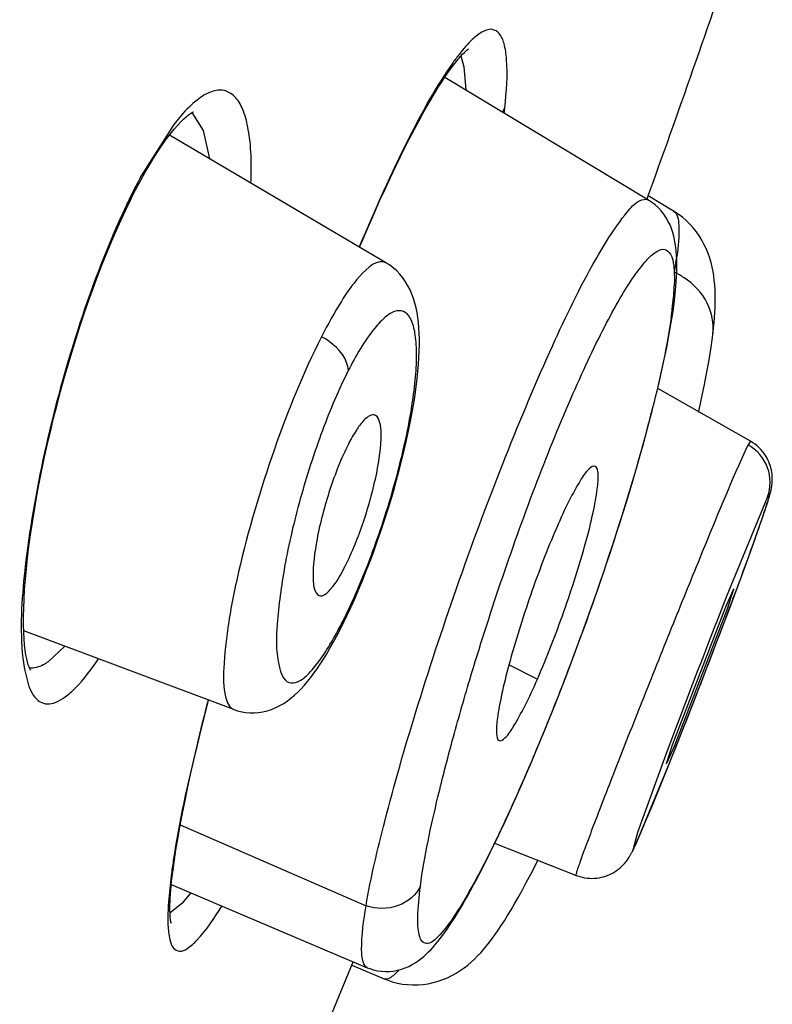
# Model space of a CAD drawing. Units: inches. Extents: x 2.9 to 19.6, y 6.9 to 21.9.
# Drawn here: x 16.9 to 16.9, y 20.9 to 21 of the extents above; entities that cross this region are included whole.
import ezdxf

# ---------------------------------------------------------------- set-up
doc = ezdxf.new("R2010")
doc.units = ezdxf.units.IN
doc.header["$LTSCALE"] = 1.8210629921
doc.header["$MEASUREMENT"] = 0
doc.layers.get('0').update_dxf_attribs({"linetype": 'CONTINUOUS'})

msp = doc.modelspace()

# ---------------------------------------------------------------- linework, layer by layer
at = {"color": 7, "linetype": 'Continuous'}
for p, q in [((16.8857339065, 20.9548234114), (16.8859437603, 20.9540839552)), ((16.8859437603, 20.9540839552), (16.886073651, 20.9524991348)), ((16.8985697811, 20.944977705), (16.8846242368, 20.9533569757)), ((16.888572412, 20.950984806), (16.8887366176, 20.9512832845)), ((16.8666022721, 20.9507640192), (16.8660862301, 20.9501397771)), ((16.8673290928, 20.950949281), (16.8681025486, 20.9497324175)), ((16.8660862301, 20.9501397771), (16.8639627847, 20.9468229144)), ((16.8806395639, 20.9406692429), (16.8657936835, 20.9494183599)), ((16.8681025486, 20.9497324175), (16.8685426243, 20.9478015048)), ((16.863831289, 20.9463344765), (16.8641383377, 20.9468859958)), ((16.8633459767, 20.9454128903), (16.863831289, 20.9463344765)), ((16.8633459767, 20.9454128903), (16.8634236505, 20.9457996723)), ((16.9002783043, 20.9442239382), (16.8985430462, 20.9452665776)), ((16.9003327851, 20.9392622726), (16.9002646861, 20.938206097)), ((16.9003708933, 20.9383452027), (16.900442263, 20.9390615668)), ((16.9003420233, 20.9381001748), (16.9003708933, 20.9383452027)), ((16.9055337147, 20.9284899289), (16.8991944422, 20.9320804757)), ((16.9055336825, 20.928489812), (16.9053781531, 20.9282453759)), ((16.9052562252, 20.927996115), (16.9049223744, 20.9272654909)), ((16.9053781521, 20.9282453765), (16.9052562252, 20.927996115)), ((16.9067132082, 20.9246884637), (16.9038899813, 20.9178359805)), ((16.9066575615, 20.9241367577), (16.9067044388, 20.9242830768)), ((16.9067044388, 20.9242830768), (16.9067471291, 20.9244188829)), ((16.9067471291, 20.9244188829), (16.906786046, 20.9245454982)), ((16.906786046, 20.9245454982), (16.9068215118, 20.9246640505)), ((16.9063870079, 20.923325673), (16.9064887984, 20.9236259056)), ((16.9064887984, 20.9236259056), (16.9065787138, 20.9238955421)), ((16.9065787138, 20.9238955421), (16.9066575615, 20.9241367577)), ((16.9062315487, 20.9228745252), (16.9063870079, 20.923325673)), ((16.9057922527, 20.9216302701), (16.9060521021, 20.9223617978)), ((16.9060521021, 20.9223617978), (16.9062315487, 20.9228745252)), ((16.9054266335, 20.9206165753), (16.9057922527, 20.9216302701)), ((16.9049254303, 20.9192479249), (16.9054266335, 20.9206165753)), ((16.9040748198, 20.9169645077), (16.9049254303, 20.9192479249)), ((16.9043302578, 20.9182921149), (16.9038276728, 20.9171369976)), ((16.9039609504, 20.9170376391), (16.9043938872, 20.9183891872)), ((16.9043938872, 20.9183891872), (16.9043302578, 20.9182921149)), ((16.9038899813, 20.9178359805), (16.9035385825, 20.9169406342)), ((16.8779331503, 20.9165481412), (16.8782028472, 20.9171251367)), ((16.9038276728, 20.9171369976), (16.9001947439, 20.9077105889)), ((16.9003355049, 20.9076495328), (16.9039609504, 20.9170376391)), ((16.9032933821, 20.9148996926), (16.9040748198, 20.9169645077)), ((16.8775009705, 20.9156707446), (16.8779331503, 20.9165481412)), ((16.8701998158, 20.9101379697), (16.8558268177, 20.915513515)), ((16.8776178128, 20.9161113358), (16.8775013592, 20.9156715163)), ((16.9023302002, 20.9123901459), (16.9032933821, 20.9148996926)), ((16.8586198921, 20.9144593689), (16.8574965816, 20.9134085754)), ((16.8557636916, 20.913655976), (16.8558684375, 20.9129087318)), ((16.8558684375, 20.9129087318), (16.8561828436, 20.9117229433)), ((16.8909573357, 20.9122185769), (16.8890190864, 20.913199781)), ((16.9014205339, 20.9100528594), (16.9023302002, 20.9123901459)), ((16.901531679, 20.9103365023), (16.9018522576, 20.9111581179)), ((16.9014390114, 20.910099742), (16.901531679, 20.9103365023)), ((16.9006051452, 20.9079848201), (16.9014205339, 20.9100528594)), ((16.9010531162, 20.9091174116), (16.9011832116, 20.9094479272)), ((16.9011832116, 20.9094479272), (16.9014390114, 20.910099742)), ((16.9008271272, 20.9085448774), (16.9010531162, 20.9091174116)), ((16.9004599422, 20.9076191056), (16.9006891547, 20.9081963501)), ((16.9006891547, 20.9081963501), (16.9008271272, 20.9085448774)), ((16.9001947439, 20.9077105889), (16.899777408, 20.9064214497)), ((16.8998402546, 20.9065189185), (16.9003355049, 20.9076495328)), ((16.8999088255, 20.9062409039), (16.9006051452, 20.9079848201)), ((16.9003682764, 20.9073888894), (16.9004060788, 20.9074837845)), ((16.9004060788, 20.9074837845), (16.9004599422, 20.9076191056)), ((16.8998453878, 20.9073095661), (16.8978062366, 20.9017288062)), ((16.9000733396, 20.9066507297), (16.9003682764, 20.9073888894)), ((16.8979551219, 20.9015245267), (16.9000474332, 20.9065860851)), ((16.8993399831, 20.904834077), (16.8999088255, 20.9062409039)), ((16.899777408, 20.9064214497), (16.8998402546, 20.9065189185)), ((16.8989008814, 20.9037618557), (16.8993399831, 20.904834077)), ((16.898588744, 20.903009093), (16.8989008814, 20.9037618557)), ((16.8665325926, 20.9022637224), (16.8792452691, 20.8967269911)), ((16.8978797757, 20.9013471906), (16.8982082903, 20.9021063399)), ((16.8978062366, 20.9017288062), (16.8974839666, 20.900526088)), ((16.8976668506, 20.9008868194), (16.8979551219, 20.9015245267)), ((16.8936027137, 20.8988053037), (16.8880521582, 20.9009947477)), ((16.8975584996, 20.9006632777), (16.8976668506, 20.9008868194)), ((16.8975584997, 20.9006632778), (16.8974447463, 20.9004103307)), ((16.8974839666, 20.900526088), (16.8975584996, 20.9006632777)), ((16.8660386548, 20.8992131127), (16.866128619, 20.8998630422)), ((16.8659147519, 20.8987865208), (16.8657154478, 20.8967513842)), ((16.8660386548, 20.8992131127), (16.865913294, 20.8987858454)), ((16.8660197018, 20.8990682153), (16.8660385796, 20.8992151616)), ((16.8659204451, 20.8981863509), (16.879331023, 20.8924938637)), ((16.8672508293, 20.8976051792), (16.8666407964, 20.8968806242)), ((16.8666407964, 20.8968806242), (16.8658288899, 20.8962261065)), ((16.8782024491, 20.8925048429), (16.8783590807, 20.8928895673)), ((16.8782720081, 20.8926756963), (16.8804930374, 20.8917329182))]:
    msp.add_line(p, q, dxfattribs=at)
for points in [[(16.8788031004, 20.9417515252), (16.8789746697, 20.942160661), (16.879388017, 20.9431267578), (16.8797886147, 20.9440441118), (16.88017482, 20.9449104386), (16.8805476064, 20.9457294731), (16.8809091379, 20.9465072235), (16.8812594618, 20.9472448255), (16.8815980629, 20.9479422053), (16.8819262051, 20.948602879), (16.8822441042, 20.9492280524), (16.8825511867, 20.9498173867), (16.8828475175, 20.9503719128), (16.8831330418, 20.9508924336), (16.883407658, 20.9513796547), (16.8836713529, 20.951834432), (16.8839239609, 20.9522573583), (16.8841655704, 20.9526494556), (16.8843964713, 20.9530120341), (16.8846166145, 20.9533458405), (16.8848259238, 20.9536516143), (16.8850244752, 20.9539303235), (16.8852123747, 20.954182958), (16.8853892302, 20.9544098565), (16.8855540775, 20.9546107768), (16.8857077701, 20.9547877697), (16.8858488756, 20.9549402589), (16.8859725404, 20.9550647368), (16.8860785244, 20.9551633006), (16.8861663674, 20.9552379276), (16.8862306014, 20.9552871027), (16.8862571531, 20.9553055541)], [(16.8641383377, 20.9468859958), (16.8644424477, 20.9474080304), (16.8647414576, 20.947897476), (16.8650351628, 20.9483546547), (16.8653218972, 20.948777624), (16.8655972367, 20.9491610512), (16.8658599069, 20.9495051002), (16.8661098192, 20.9498117391), (16.8663442001, 20.9500798345), (16.8665630545, 20.9503118098), (16.8667649646, 20.9505085813), (16.8669446598, 20.9506681393), (16.8671008995, 20.9507932377), (16.8672342221, 20.9508882019), (16.8673423093, 20.9509554236), (16.8674220325, 20.9509978131), (16.8674376137, 20.9510051898)], [(16.8628068613, 20.9443168627), (16.8631244322, 20.944971637), (16.8633457892, 20.9454125223)], [(16.900442263, 20.9390615668), (16.9004683725, 20.9394010051), (16.9004881235, 20.9397286416), (16.9005014735, 20.9400446188), (16.9005083729, 20.940349508), (16.900508714, 20.940644895), (16.9005022728, 20.9409313582), (16.9004887777, 20.9412092968), (16.9004677961, 20.9414804666), (16.9004388173, 20.9417454109), (16.9004011958, 20.9420048846), (16.9003537857, 20.9422613546), (16.9002953899, 20.9425155326), (16.900224737, 20.94276752), (16.9001398379, 20.9430188638), (16.9000384924, 20.9432701295), (16.8999191734, 20.9435194875), (16.8997808277, 20.9437644164), (16.8996221793, 20.9440031178), (16.8994423655, 20.9442332526), (16.8992420451, 20.944451076), (16.8990216289, 20.9446539388), (16.8987825631, 20.9448388134), (16.8985696715, 20.9449776916)], [(16.8562829256, 20.912850779), (16.8562882061, 20.9128443078), (16.8562848446, 20.9128493809), (16.8562648158, 20.9128836122), (16.856232051, 20.912949899), (16.8561892881, 20.9130527605), (16.8561396319, 20.9131952871), (16.8560862143, 20.9133795307), (16.8560319134, 20.9136073917), (16.855979377, 20.9138794818), (16.8559309788, 20.914196463), (16.8558882637, 20.9145637722), (16.8558534438, 20.91498181), (16.8558287305, 20.915442616), (16.8558151741, 20.9159450975), (16.8558136653, 20.9164910672), (16.8558249712, 20.9170746841), (16.8558495539, 20.9176942344), (16.8558879183, 20.9183502857), (16.8559403016, 20.9190395927), (16.8560069551, 20.9197612731), (16.8560880659, 20.9205139802), (16.8561833996, 20.9212932665), (16.8562929423, 20.922097508), (16.8564167064, 20.9229253641), (16.8565541856, 20.923772429), (16.85670507, 20.9246363636), (16.8568691701, 20.9255157485), (16.8570459255, 20.9264072766), (16.8572349645, 20.9273088475), (16.8574359649, 20.928218647), (16.8576483329, 20.929133738), (16.8578715351, 20.9300517907), (16.8581051513, 20.9309711096), (16.8583486809, 20.9318896844), (16.8586016, 20.9328054546), (16.8588634372, 20.9337165865), (16.8591337408, 20.9346214266), (16.8594119087, 20.9355180286), (16.8596973473, 20.9364045232), (16.8599895615, 20.9372793511), (16.8602880902, 20.9381410351), (16.8605921964, 20.9389874382), (16.8609009342, 20.9398160864), (16.8612137015, 20.9406255285), (16.8615298004, 20.9414140874), (16.861848071, 20.9421790705), (16.8621676044, 20.9429188201), (16.8624875904, 20.943632086), (16.8628068613, 20.9443168627)], [(16.9029716437, 20.9357946732), (16.902982736, 20.9358889224), (16.90302258, 20.9362531288), (16.9030564082, 20.9366074562), (16.9030841972, 20.9369523474), (16.9031059248, 20.9372888329), (16.9031214589, 20.9376170669), (16.9031306598, 20.9379377625), (16.9031333226, 20.9382531716), (16.903129072, 20.938564018), (16.9031174572, 20.938870675), (16.9030978206, 20.9391753415), (16.9030693232, 20.9394792467), (16.9030310763, 20.9397824852), (16.9029819707, 20.9400860118), (16.902920668, 20.9403909055), (16.9028458624, 20.9406970576), (16.9027563273, 20.941003742), (16.9026503047, 20.9413116253), (16.9025265047, 20.9416194418), (16.9023849537, 20.9419233446), (16.9022250556, 20.9422218923), (16.9020459496, 20.9425142452), (16.9018483618, 20.9427972886), (16.9016329351, 20.9430688637), (16.9013997402, 20.9433278943), (16.901149424, 20.9435727893), (16.9008836535, 20.9438013646), (16.9006032752, 20.9440125708), (16.9002793189, 20.944223519)], [(16.8792620782, 20.919618307), (16.8795182271, 20.9202795527), (16.8797696046, 20.9209527588), (16.8800155355, 20.9216362155), (16.8802549378, 20.922327012), (16.8804872128, 20.9230233791), (16.8807118223, 20.9237236631), (16.8809278401, 20.9244249706), (16.8811347143, 20.9251255349), (16.8813319327, 20.9258236887), (16.8815188056, 20.9265167907), (16.8816950485, 20.9272035439), (16.8818602515, 20.9278822156), (16.8820137004, 20.9285497004), (16.882155332, 20.9292055903), (16.8822847677, 20.9298477892), (16.8824011857, 20.930471165), (16.8825047526, 20.931075133), (16.8825956101, 20.9316590814), (16.882673399, 20.9322186537), (16.8827383826, 20.9327526435), (16.8827912257, 20.9332626168), (16.8828324353, 20.9337490536), (16.8828624357, 20.9342115865), (16.8828817598, 20.934651836), (16.8828908391, 20.9350733984), (16.8828898256, 20.9354768499), (16.882878822, 20.9358628604), (16.8828577074, 20.9362351966), (16.8828261874, 20.9365952048), (16.8827839655, 20.9369427715), (16.8827303669, 20.9372798263), (16.8826645099, 20.9376076371), (16.8825855284, 20.9379262952), (16.8824922401, 20.9382364963), (16.8823830266, 20.9385393214), (16.8822566243, 20.9388341291), (16.8821123686, 20.9391190593), (16.8819492129, 20.9393932885), (16.8817661782, 20.9396557352), (16.8815635674, 20.9399037008), (16.8813420021, 20.9401348085), (16.881101863, 20.9403473787), (16.8808442019, 20.9405393959), (16.8806385073, 20.9406698224)], [(16.9001260409, 20.9366040489), (16.9002437868, 20.9373654455), (16.9003420233, 20.9381001748)], [(16.8793314452, 20.8924937038), (16.8795012209, 20.8924270935), (16.8797646254, 20.8923442561), (16.8800335895, 20.8922836887), (16.880304817, 20.892245772), (16.8805790888, 20.8922301445), (16.8808551817, 20.8922369681), (16.8811293951, 20.892266011), (16.8813993924, 20.8923164897), (16.8816655275, 20.8923879852), (16.8819243586, 20.8924789353), (16.8821689805, 20.8925851352), (16.8823978073, 20.8927031175), (16.882613396, 20.892831521), (16.8828161677, 20.8929682009), (16.8830065622, 20.8931110612), (16.8831868422, 20.8932596084), (16.8833599789, 20.8934145809), (16.8835271098, 20.8935756415), (16.8836892953, 20.8937426121), (16.8838486897, 20.8939167734), (16.8840060029, 20.8940981917), (16.8841618849, 20.8942869967), (16.8843178181, 20.8944845248), (16.8844740851, 20.8946908027), (16.8846311874, 20.8949062058), (16.8847906045, 20.8951325948), (16.8849526759, 20.8953703961), (16.8851175599, 20.8956198096), (16.8852863204, 20.8958824856), (16.8854592097, 20.8961589344), (16.8856363337, 20.896449456), (16.8858184727, 20.8967555078), (16.8860058277, 20.8970776561), (16.8861984816, 20.8974162792), (16.886397001, 20.8977726189), (16.8866015146, 20.8981471776), (16.886812086, 20.8985403508), (16.8870291627, 20.8989532799), (16.8872528216, 20.8993864449), (16.8874831076, 20.8998402756), (16.8877204052, 20.9003158995), (16.8879647008, 20.9008136715), (16.8882160051, 20.9013339845), (16.8884747209, 20.9018780749), (16.8887407778, 20.9024462305), (16.8890140999, 20.9030387387), (16.8892950609, 20.9036568984), (16.8895833647, 20.9043005793), (16.8898790006, 20.9049702761), (16.8901827478, 20.9056683317), (16.8904941891, 20.9063944273), (16.8908132348, 20.9071490215), (16.8911411214, 20.9079358277), (16.8914778968, 20.9087558946), (16.8918227079, 20.9096081066), (16.8921753395, 20.9104928363), (16.8925358958, 20.9114113231), (16.8929029528, 20.9123609705), (16.8932739036, 20.9133359706), (16.8936481789, 20.9143357273), (16.8940246076, 20.9153580663), (16.8943997344, 20.9163944027), (16.8947728549, 20.9174434788), (16.8951428737, 20.9185029681), (16.8955059607, 20.9195624727), (16.8958605806, 20.9206176736), (16.8962069323, 20.9216691701), (16.8965440132, 20.9227139956), (16.8968707751, 20.9237489453), (16.8971870347, 20.9247735242), (16.8974930122, 20.9257887249), (16.8977882424, 20.9267935011), (16.8980716186, 20.9277846553), (16.8983424081, 20.9287600767), (16.8985998717, 20.9297175068), (16.8988435124, 20.9306555917), (16.8990730216, 20.9315737232), (16.899287426, 20.9324685466), (16.8994864605, 20.9333396227), (16.8996706454, 20.9341904572), (16.8998390103, 20.9350183426), (16.8999907544, 20.9358214599), (16.9001260409, 20.9366040489)], [(16.9019942209, 20.9304787467), (16.902005033, 20.930524534), (16.9022006288, 20.9313969541), (16.9023808223, 20.9322504667), (16.9025452998, 20.9330865275), (16.9026958745, 20.9339210648), (16.902830567, 20.934755423), (16.9029449748, 20.9355779385), (16.902972338, 20.9358005245)], [(16.9068539263, 20.9269323641), (16.9067959721, 20.927078189), (16.9067288705, 20.9272238391), (16.9066523322, 20.9273686033), (16.906566499, 20.9275111369), (16.9064718071, 20.9276500025), (16.906368094, 20.9277848653), (16.9062546662, 20.9279158837), (16.9061319185, 20.9280418294), (16.9060001095, 20.9281618044), (16.9058581908, 20.9282759914), (16.9057069287, 20.9283829419), (16.9055334852, 20.9284892222)], [(16.9068215118, 20.9246640505), (16.9068380864, 20.9247208101), (16.9068539186, 20.9247760404), (16.9068691599, 20.9248303277), (16.906883774, 20.9248836243), (16.9068978138, 20.9249362182), (16.9069115465, 20.9249892779), (16.9069248979, 20.9250427591), (16.9069378857, 20.9250970256), (16.9069508521, 20.925153999), (16.9069637213, 20.9252141198), (16.9069763017, 20.9252774613), (16.9069886458, 20.9253456559), (16.9070005508, 20.9254196341), (16.907011569, 20.9254993192), (16.9070212627, 20.9255850344), (16.9070291424, 20.9256773595), (16.9070345946, 20.9257764975), (16.9070369298, 20.9258821307), (16.9070354348, 20.9259944935), (16.9070293207, 20.9261135834), (16.9070178317, 20.9262384863), (16.9070001573, 20.9263691331), (16.9069754838, 20.9265050999), (16.9069432942, 20.9266447078), (16.9069029822, 20.9267873126), (16.9068539263, 20.9269323641)], [(16.8782028472, 20.9171251367), (16.8784713369, 20.9177222297), (16.8787378479, 20.9183377828), (16.8790016725, 20.918970344), (16.8792620782, 20.919618307)], [(16.8770014181, 20.9147295597), (16.877227201, 20.9151452758), (16.8774541123, 20.9155791401), (16.8775013629, 20.9156715144)], [(16.8701999228, 20.9101379235), (16.8704605843, 20.910051732), (16.87074017, 20.9099832135), (16.8710231066, 20.909937606), (16.871311547, 20.9099146044), (16.8716040217, 20.9099148119), (16.8718973752, 20.9099384993), (16.8721918093, 20.9099859322), (16.8724880174, 20.9100578947), (16.8727817555, 20.9101538775), (16.8730667602, 20.9102712521), (16.8733420407, 20.9104082135), (16.8736084968, 20.9105638128), (16.8738640957, 20.9107352508), (16.8741090468, 20.910920695), (16.8743458337, 20.9111202338), (16.8745761526, 20.9113338094), (16.8748011209, 20.911561156), (16.8750223057, 20.9118027634), (16.8752414204, 20.9120597117), (16.8754593161, 20.9123324426), (16.8756767656, 20.9126215096), (16.8758946136, 20.9129277834), (16.8761131939, 20.9132515835), (16.8763328997, 20.9135933015), (16.8765541504, 20.9139534836), (16.8767770159, 20.9143322527), (16.8770014181, 20.9147295597)], [(16.866128619, 20.8998630422), (16.86623558, 20.9005610772), (16.8663598867, 20.9013073533), (16.8665016111, 20.9021004664), (16.866660276, 20.9029365456), (16.8668358777, 20.9038147233), (16.8670284984, 20.9047344012), (16.8672374736, 20.9056915514), (16.8674626118, 20.906684661), (16.8677038226, 20.9077126996), (16.8679603171, 20.9087718054), (16.8682315251, 20.9098595741), (16.8684686273, 20.9107854396)], [(16.8982082903, 20.9021063399), (16.8982989179, 20.9023195586), (16.898588744, 20.903009093)], [(16.8974414105, 20.900403806), (16.8974877038, 20.900495889), (16.8975483406, 20.9006203971), (16.897607636, 20.9007455401), (16.8976700107, 20.9008800392), (16.8977365959, 20.9010261842), (16.8978063672, 20.9011816069), (16.8978797757, 20.9013471906)], [(16.8936028468, 20.8988059965), (16.8936987233, 20.8987700801), (16.8938640897, 20.8987167901), (16.8940305409, 20.8986737024), (16.8941981147, 20.8986405438), (16.8943658172, 20.8986172786), (16.8945326009, 20.8986037493), (16.8946986353, 20.8985996666), (16.8948631177, 20.8986048164), (16.8950251392, 20.898618881), (16.8951848499, 20.8986416032), (16.8953418079, 20.8986727019), (16.8954950695, 20.8987117265), (16.8956441251, 20.8987582246), (16.8957885838, 20.8988117313), (16.8959278413, 20.898871641), (16.8960612021, 20.8989371951), (16.8961884293, 20.899007759), (16.896309296, 20.8990826602), (16.896423318, 20.899160985), (16.8965308175, 20.8992423155), (16.8966315455, 20.8993258087), (16.8967244901, 20.8994097938), (16.8968103477, 20.8994939759), (16.8968891923, 20.899577519), (16.8969596156, 20.8996577783), (16.8970219148, 20.8997337166), (16.8970773024, 20.8998055346), (16.8971260448, 20.8998724084), (16.8971683162, 20.8999334178), (16.8972052476, 20.8999891658), (16.8972383441, 20.9000411624), (16.8972678469, 20.900089194), (16.8972941858, 20.9001334403), (16.8973188501, 20.9001760481), (16.8973421552, 20.9002173435), (16.8973641018, 20.9002571338), (16.8973855566, 20.9002968519), (16.8974067323, 20.9003368153), (16.8974276288, 20.9003769563), (16.8974447463, 20.9004103307)], [(16.8804931089, 20.8917329034), (16.8806930599, 20.8916527923), (16.8810363969, 20.8915366476), (16.8813854284, 20.8914447351), (16.8817379977, 20.8913772376), (16.8820907208, 20.8913341837), (16.8824451248, 20.891314911), (16.8827999067, 20.8913193466), (16.8831517172, 20.8913471262), (16.8834995108, 20.891397678), (16.8838420027, 20.8914703351), (16.8841768785, 20.8915639729), (16.8845021089, 20.8916771317), (16.8848176491, 20.8918088283), (16.885121992, 20.8919573911), (16.8854119838, 20.8921197681), (16.8856880112, 20.8922943202), (16.8859511331, 20.8924799114), (16.8862003299, 20.8926738757), (16.8864364668, 20.8928747576), (16.8866618834, 20.8930826189), (16.886878041, 20.8932971359), (16.887085509, 20.8935172615), (16.8872868168, 20.8937442053), (16.8874857889, 20.8939813027), (16.8876836052, 20.8942294415), (16.8878811528, 20.8944894379), (16.8880812845, 20.8947649854), (16.8882848088, 20.8950572502), (16.8884926869, 20.8953676862), (16.888707717, 20.8957006897), (16.8889305413, 20.8960576759), (16.8891618256, 20.8964402462), (16.8894042524, 20.8968536942), (16.8896579168, 20.8972993915), (16.8899240033, 20.8977805862), (16.8902070916, 20.8983069117), (16.8905090121, 20.8988832527), (16.8908286888, 20.8995091946), (16.8909973619, 20.8998479098)], [(16.8658637169, 20.8975174421), (16.865884767, 20.8977955911), (16.8659107866, 20.8980899721), (16.8659419418, 20.8984008591), (16.8659782333, 20.8987270779), (16.8660197018, 20.8990682153)], [(16.8659072238, 20.8955571513), (16.8659084928, 20.8955540633), (16.8659117413, 20.8955455346), (16.8659079491, 20.8955582734), (16.865899398, 20.8955919729), (16.8658880954, 20.8956453159), (16.8658752245, 20.8957196296), (16.8658620722, 20.8958153566), (16.8658500657, 20.8959295658), (16.8658398948, 20.8960625956), (16.8658321408, 20.8962157032), (16.8658274645, 20.8963869837), (16.865826296, 20.8965766785), (16.8658290433, 20.8967854444), (16.8658360247, 20.8970117068), (16.8658474995, 20.8972556157), (16.8658637169, 20.8975174421)]]:
    msp.add_lwpolyline(points, dxfattribs=at)
for centre, radius, start, end in [((15.8594832444, 21.3196287086), 1.1044451869, 340.1728193257999, 341.15586138), ((16.8985485903, 20.9448503767), 0.0164051476, 141.9603288179, 144.5680979867), ((16.8645048526, 20.9536870842), 0.0243506563, 353.4941606693999, 354.3341029330001), ((16.8988115606, 20.9278078301), 0.0396990002, 151.3811004508, 153.0503981866), ((16.9133950136, 20.9206781997), 0.05593054240000001, 153.3105223025, 153.6952662147), ((16.9144564066, 20.9201556551), 0.0571135912, 153.6971886369, 154.6879429845), ((16.8737299285, 20.9448224218), 0.027031957, 349.8060893601, 352.12087858), ((16.8980609463, 20.9352267745), 0.0053218663, 56.41285309239999, 64.6821787675), ((16.898188684, 20.9384405409), 0.0021786238, 337.4030385138, 353.0825252562999), ((16.8765356103, 20.9404452158), 0.0238344853, 353.1524344287, 354.6094276261), ((16.8789198951, 20.939942638), 0.0214038162, 351.8777928124999, 353.7295385013), ((16.5237824978, 21.0598878734), 0.4062620323, 339.4187659146, 339.6911591476), ((16.8434995959, 20.9333640686), 0.0382330017, 333.1755707949001, 334.4815333831), ((17.6065034739, 20.6418533079), 0.7548726222, 158.6283805504, 159.4113004899), ((16.4004431524, 21.1063559177), 0.5380643750999999, 338.7291126422, 339.4034207658), ((16.8559137582, 20.9270303699), 0.0242954592, 329.6405188649001, 332.2333667824), ((16.8515507614, 20.9293598112), 0.0292413016, 332.1772955307999, 333.0584365988001), ((16.8985886872, 20.8948206844), 0.0329137343, 171.2439547337, 173.0795110167), ((15.38772396, 21.5027306202), 1.610559414, 336.7785337193, 337.7350209557)]:
    msp.add_arc(centre, radius, start, end, dxfattribs=at)
for points, knots in [([(16.8887365441, 20.9512830055), (16.8888437614, 20.9523802413), (16.8889817575, 20.9538594407), (16.8887470078, 20.9555640947), (16.8884603887, 20.9563389214), (16.8878654197, 20.9567352526), (16.8871318463, 20.9564991687), (16.8863973103, 20.9558801954), (16.8859001735, 20.9553061163), (16.8856281538, 20.9549593426)], [0, 0, 0, 0, 0.3841804322, 0.511501171, 0.5996458846, 0.6639926575999999, 0.7372650426999999, 0.8464150628, 1, 1, 1, 1]), ([(16.8851815919, 20.954361014), (16.8840363216, 20.9527556171), (16.8817696163, 20.9485969276), (16.8798351415, 20.9443004836), (16.8787753635, 20.9417712683)], [0, 0, 0, 0, 0.4183091652000001, 1, 1, 1, 1]), ([(16.8713652014, 20.9461473923), (16.8714145754, 20.9474035689), (16.8714009354, 20.9491335808), (16.8708814859, 20.9511195761), (16.870354356, 20.9520673664), (16.8695335866, 20.9525610706), (16.8685525951, 20.9524117523), (16.8675602789, 20.9517691756), (16.8669347037, 20.9511414198), (16.8666022721, 20.9507640192)], [0, 0, 0, 0, 0.3607099606, 0.4894550178, 0.5867830563, 0.664666516, 0.7470720325, 0.8556945568000001, 1, 1, 1, 1]), ([(16.8628261429, 20.9445744628), (16.8615974895, 20.9419769127), (16.8594789724, 20.9364234575), (16.8571878412, 20.9280620484), (16.8558540921, 20.9204018678), (16.855548445, 20.91564261), (16.8557636916, 20.913655976)], [0, 0, 0, 0, 0.2697583934, 0.5564438226, 0.8124056456000001, 1, 1, 1, 1]), ([(16.8792452685, 20.8967269878), (16.8795737822, 20.8986683803), (16.8806269086, 20.9031162722), (16.8827114266, 20.9103496473), (16.8854092939, 20.9185042892), (16.8884445971, 20.9267251186), (16.8915401978, 20.9341271893), (16.8942829119, 20.9399088837), (16.896424512, 20.9433729938), (16.8977134914, 20.944885404), (16.8983934103, 20.9450836077), (16.898569545, 20.9449775653)], [0, 0, 0, 0, 0.1121485106, 0.2599673441, 0.4287578804, 0.6012045215999999, 0.7590975631999999, 0.8852420415000001, 0.9664328672, 0.9882899783, 1, 1, 1, 1]), ([(16.9002787574, 20.9442245124), (16.9005728417, 20.9440474414), (16.9007047899, 20.9427795882), (16.9006037498, 20.9418251174), (16.9005066898, 20.9411167839)], [0, 0, 0, 0, 0.3243886582, 1, 1, 1, 1]), ([(16.8829586468, 20.8980668188), (16.8832346571, 20.9001247971), (16.8839568231, 20.9034487106), (16.8851614267, 20.9081365642), (16.8865645938, 20.9130202971), (16.8884193993, 20.9188258269), (16.8907139565, 20.9252370707), (16.8927474156, 20.9303012252), (16.8943805028, 20.9339332872), (16.8955009227, 20.9362272759), (16.8965458331, 20.9381522632), (16.8974821817, 20.9396698731), (16.8983186026, 20.9407623635), (16.8989740783, 20.9414276813), (16.8996830879, 20.9417178734), (16.9001964819, 20.9412038026), (16.9003196789, 20.9403506927), (16.9003449162, 20.9396710504), (16.9003327851, 20.9392622726)], [0, 0, 0, 0, 0.1250482987, 0.2043637828, 0.2915663213, 0.4309978854, 0.5713382077, 0.7015765621, 0.7595224320999999, 0.8111255516, 0.8553181431, 0.8912978001999999, 0.9186660851, 0.9373564092, 0.9487711929000001, 0.9589732947, 0.9753711487000001, 1, 1, 1, 1]), ([(16.8806389272, 20.9406695805), (16.880046199, 20.9410182594), (16.8785938759, 20.9396482062), (16.8774509039, 20.9379323978), (16.8766151419, 20.9364556525), (16.8761955954, 20.9356323141)], [0, 0, 0, 0, 0.297438524, 0.6003168939, 1, 1, 1, 1]), ([(16.9029723445, 20.9358009137), (16.9030572188, 20.9365178385), (16.9027462197, 20.9380911568), (16.901654023, 20.9392289054), (16.9010050276, 20.9396601305)], [0, 0, 0, 0, 0.4809253135, 1, 1, 1, 1]), ([(16.8780028338, 20.9168932157), (16.8786823825, 20.9183160286), (16.8799182924, 20.9213454558), (16.8813718096, 20.9259546772), (16.882243986, 20.9297872767), (16.8826225893, 20.9325703324), (16.8827256354, 20.934267261), (16.8826596381, 20.9356426581), (16.8824426362, 20.9366411438), (16.8820183243, 20.9373517651), (16.8812586631, 20.9374688065), (16.8805222558, 20.9369823019), (16.8793058862, 20.935682342), (16.8785475584, 20.9343286442), (16.8780312341, 20.9333120362)], [0, 0, 0, 0, 0.1735853667, 0.3595162549, 0.5316312955, 0.6055452778, 0.6684209949000001, 0.7187880995999999, 0.7560552514, 0.7817215009999999, 0.8031491184, 0.8322057545999999, 0.8744744752, 1, 1, 1, 1]), ([(16.900109009, 20.936918601), (16.8997912052, 20.934672371), (16.8986244963, 20.9295880771), (16.8962321839, 20.9215267478), (16.8936573319, 20.9142647012), (16.8913690164, 20.9084795814), (16.8896804327, 20.9045198409), (16.8880679382, 20.9010420172), (16.8866168323, 20.8982126381), (16.8853370996, 20.896044662), (16.8843906568, 20.8947949095), (16.883567726, 20.8940327127), (16.883046945, 20.894263944), (16.882883259, 20.8946700369), (16.8827857445, 20.8952318327), (16.8827681697, 20.8963960335), (16.8828754513, 20.8973591444), (16.8829623177, 20.8980655385)], [0, 0, 0, 0, 0.1346270144, 0.3087915701, 0.4989888094, 0.5916195084, 0.6779109797, 0.7545524168000001, 0.8186231649, 0.8678060858, 0.9006434794, 0.9178714015, 0.9236397578, 0.9313308894, 0.9425036528, 0.9577642362000001, 1, 1, 1, 1]), ([(16.8761955917, 20.9356323161), (16.874934103, 20.9331563702), (16.8728011684, 20.9278596631), (16.870830243, 20.9211903959), (16.8697981239, 20.9161778427), (16.8694890506, 20.9132715928), (16.8694549363, 20.911375774), (16.8698762245, 20.9102590513), (16.8701997427, 20.9101379983)], [0, 0, 0, 0, 0.3116804256, 0.6386129495, 0.7776942098, 0.8873890734000001, 0.9612557868000001, 1, 1, 1, 1]), ([(16.8780319311, 20.9333118305), (16.8780297478, 20.9335033627), (16.8777855054, 20.9345084716), (16.8769158682, 20.9352412274), (16.8761955314, 20.9356321886)], [0, 0, 0, 0, 0.1894343972, 1, 1, 1, 1]), ([(16.8780312341, 20.9333120362), (16.8773613625, 20.9319882125), (16.876137865, 20.9291039096), (16.8747028986, 20.9246063577), (16.8736459374, 20.9202112896), (16.8731495054, 20.9163150446), (16.8730354759, 20.9138128845), (16.873629384, 20.9118944308), (16.8746776948, 20.9120073916), (16.8753427068, 20.9125928704), (16.876118164, 20.9135129227), (16.8766124434, 20.9142993055), (16.876877613, 20.9147508695)], [0, 0, 0, 0, 0.1682884357, 0.3547165013, 0.5339670814999999, 0.684064715, 0.7885033227, 0.8419326049, 0.8633718653, 0.8950943593, 0.9406016513, 1, 1, 1, 1]), ([(16.8798996379, 20.9302518853), (16.8796511022, 20.9303984969), (16.8790204466, 20.929913859), (16.8785425809, 20.9292009711), (16.8782038145, 20.9286172394), (16.8780357454, 20.9282873853)], [0, 0, 0, 0, 0.3070180414, 0.6061110532, 1, 1, 1, 1]), ([(16.8778126294, 20.9199437033), (16.8783093309, 20.9209185349), (16.8791391773, 20.9230186133), (16.8799778407, 20.9260361959), (16.8803267322, 20.9283803272), (16.880245684, 20.9297040321), (16.8800452625, 20.9301659811), (16.8798996379, 20.9302518853)], [0, 0, 0, 0, 0.3044894869, 0.6250516748, 0.8740404868, 0.9529455477, 1, 1, 1, 1]), ([(16.8780357454, 20.9282873853), (16.8775292841, 20.927293399), (16.8767004347, 20.9251493392), (16.8758790547, 20.9220882044), (16.8755654985, 20.919729487), (16.8756488864, 20.918433928), (16.8758803617, 20.9179965079), (16.8760272024, 20.9179415042)], [0, 0, 0, 0, 0.3090995829, 0.6331318858, 0.8807770567000001, 0.9565532901999999, 1, 1, 1, 1]), ([(16.9067132082, 20.9246884637), (16.9069421828, 20.9253083774), (16.9069510082, 20.9267877796), (16.9059776528, 20.927906783), (16.9053781395, 20.9282453491)], [0, 0, 0, 0, 0.4897513256, 1, 1, 1, 1]), ([(16.9049223744, 20.9272654909), (16.9039259527, 20.9250291971), (16.9023473355, 20.9211653919), (16.9000911925, 20.9156300934), (16.8981563624, 20.9107944644), (16.8966063543, 20.9068746419), (16.895503534, 20.9040429241), (16.8948308467, 20.9022956507), (16.8942988856, 20.9008812278), (16.8939414489, 20.8999166408), (16.8937519636, 20.8993541365), (16.8936477392, 20.8990626532), (16.893626661, 20.8989236916), (16.8935834008, 20.898813076), (16.8936027185, 20.8988054397)], [0, 0, 0, 0, 0.2397288043, 0.4085955193, 0.5853299472, 0.7497272131999999, 0.8213012826999999, 0.8829592678, 0.9329066817, 0.9696853605, 0.982792615, 0.9922364570000001, 0.9979660048000001, 1, 1, 1, 1]), ([(16.8909626224, 20.9122166798), (16.8916292402, 20.9137364084), (16.8928271257, 20.9168311594), (16.894056927, 20.9206652193), (16.8947634793, 20.9234516229), (16.8950603147, 20.9250591669), (16.8951513348, 20.9260459849), (16.8950755994, 20.9266877057), (16.8949244842, 20.9267658471)], [0, 0, 0, 0, 0.3265335984, 0.6530041517, 0.789282047, 0.8958519306999999, 0.9665255881, 1, 1, 1, 1]), ([(16.8949244842, 20.9267658471), (16.8947940244, 20.9268333077), (16.894297347, 20.9264584069), (16.8938228256, 20.9256806725), (16.8930437441, 20.924300033), (16.8925575038, 20.9232126602), (16.8922859659, 20.9225873111)], [0, 0, 0, 0, 0.0872494681, 0.2845538926, 0.5949941854, 1, 1, 1, 1]), ([(16.9047894095, 20.9188822987), (16.9051418691, 20.919834937), (16.9056315041, 20.9211610291), (16.9062018905, 20.9228046445), (16.9065194045, 20.9236781018), (16.9066963332, 20.9243565896), (16.9068495468, 20.9246575639), (16.9068338584, 20.9249732504), (16.9067475481, 20.9247558267), (16.9067132082, 20.9246884637)], [0, 0, 0, 0, 0.4634631168, 0.6463368343, 0.7907559184999999, 0.8934328229, 0.9518884223, 0.9655005034, 1, 1, 1, 1]), ([(16.8922859659, 20.9225873111), (16.8916245477, 20.9210640715), (16.8904451885, 20.9179595916), (16.8892361986, 20.9141148358), (16.8885354502, 20.9113273235), (16.888234013, 20.9097180426), (16.8881391697, 20.9087443677), (16.8881987666, 20.9081010235), (16.8883468549, 20.9080261341)], [0, 0, 0, 0, 0.3269260261, 0.6538278202000001, 0.7903028036, 0.8968761062, 0.967330384, 1, 1, 1, 1]), ([(16.8760272024, 20.9179415042), (16.8762995799, 20.917839477), (16.877169347, 20.9186648437), (16.8775267739, 20.9193826804), (16.8778126294, 20.9199437033)], [0, 0, 0, 0, 0.3159761332, 1, 1, 1, 1]), ([(16.8561828436, 20.9117229433), (16.856339156, 20.9113210936), (16.8566620659, 20.9107204329), (16.8574648511, 20.9104784498), (16.8580823406, 20.9106246053), (16.8587315784, 20.9110215003), (16.8597681702, 20.9119705022), (16.8604620217, 20.9129031781), (16.8609326804, 20.913598695)], [0, 0, 0, 0, 0.1960163744, 0.275019731, 0.3635312279, 0.4756246823, 0.618223836, 1, 1, 1, 1]), ([(16.8574965816, 20.9134085754), (16.8573849056, 20.9133306092), (16.8570013599, 20.9130896134), (16.856526187, 20.9129443913), (16.8562087997, 20.9129891506)], [0, 0, 0, 0, 0.298207216, 1, 1, 1, 1]), ([(16.8883468549, 20.9080261341), (16.888475632, 20.9079610107), (16.8889581394, 20.9083565056), (16.8894249709, 20.9091239865), (16.8902005301, 20.9105104518), (16.890689139, 20.9115932032), (16.8909626224, 20.9122166798)], [0, 0, 0, 0, 0.085942245, 0.2836135923, 0.5945372165999999, 1, 1, 1, 1]), ([(16.868438448, 20.9107883665), (16.868169839, 20.9097519856), (16.8672665633, 20.906125205), (16.866461166, 20.9024681863), (16.8660585475, 20.8998310654)], [0, 0, 0, 0, 0.2863931357, 1, 1, 1, 1]), ([(16.9000474332, 20.9065860851), (16.9000517482, 20.9065968498), (16.9000603846, 20.9066183976), (16.9000690191, 20.9066399462), (16.9000733396, 20.9066507297)], [0, 0, 0, 0, 0.499579797, 1, 1, 1, 1]), ([(16.8829586736, 20.8980668743), (16.8826793094, 20.8974583615), (16.8814611732, 20.8964608351), (16.8799421627, 20.8964944361), (16.8792452685, 20.8967269878)], [0, 0, 0, 0, 0.4768221262, 1, 1, 1, 1]), ([(16.8657154478, 20.8967513842), (16.8656882884, 20.8963011649), (16.8656610036, 20.8955166084), (16.8657668139, 20.8945359885), (16.8659696106, 20.8938365038), (16.866513879, 20.8935264765), (16.8671353046, 20.8938402536), (16.8681638941, 20.8948214633), (16.8688724716, 20.8958929113), (16.8693837878, 20.8967073759)], [0, 0, 0, 0, 0.1741066716, 0.3006902056, 0.3843613604, 0.4423678808, 0.5151299155, 0.6287847896000001, 1, 1, 1, 1]), ([(16.8793310628, 20.8924938415), (16.8791833812, 20.892556742), (16.87895855, 20.8930142831), (16.8789012325, 20.8944338493), (16.8790777331, 20.8957376647), (16.8792452685, 20.8967269878)], [0, 0, 0, 0, 0.1107757389, 0.3075376081, 1, 1, 1, 1]), ([(16.8814737846, 20.8923157874), (16.8813780379, 20.8922091221), (16.8811276652, 20.8919506653), (16.8807207367, 20.8916389575), (16.8804953649, 20.8917315758)], [0, 0, 0, 0, 0.3703786949, 1, 1, 1, 1])]:
    msp.add_open_spline(points, degree=3, knots=knots, dxfattribs=at)

doc.saveas('drawing.dxf')
